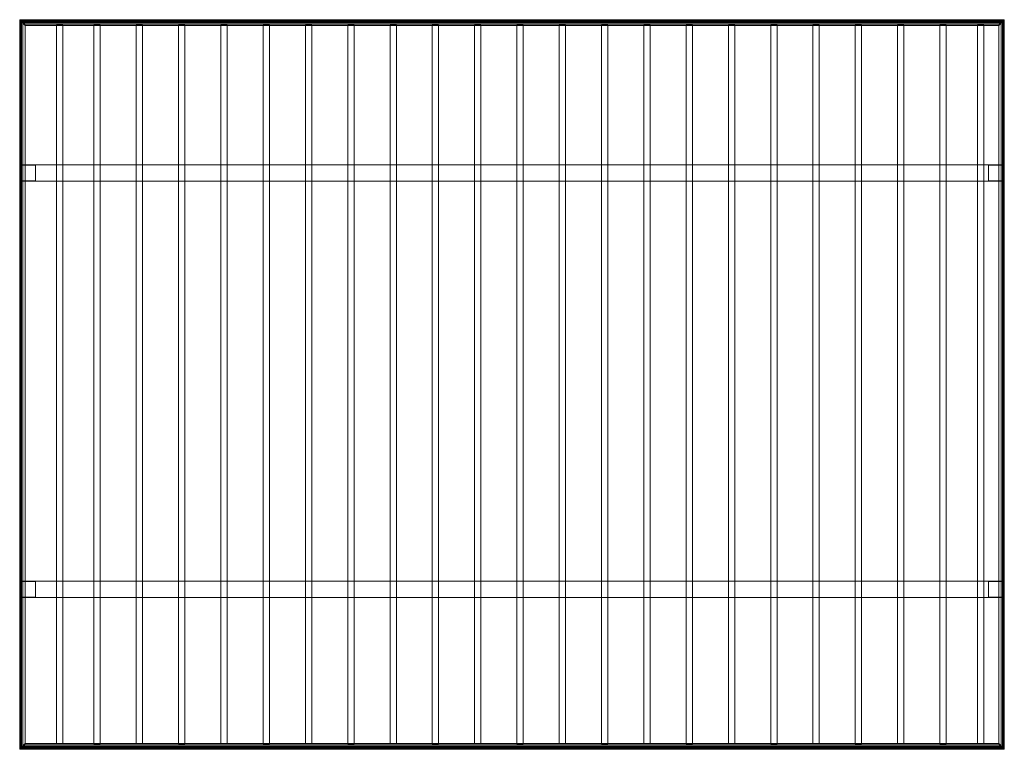
# Model space of a CAD drawing. Units: millimetres. Extents: x 1 to 7799, y -3 to 5778.
import ezdxf

# ---------------------------------------------------------------- set-up
doc = ezdxf.new("R2010")
doc.units = ezdxf.units.MM
doc.header["$MEASUREMENT"] = 0
doc.layers.add('D01 金物', color=7, linetype='Continuous')

# ---------------------------------------------------------------- blocks, each defined once
blk = doc.blocks.new('オブジェクト_61B0754D-8DD9-4468-BD56-D322331133AC')
at = {"layer": 'D01 金物', "lineweight": 0}
mesh = blk.add_polyface(dxfattribs=at)
corners = [(7789.9, 5767.3, 2990.5), (10.1, 5767.3, 2990.5), (8.6, 5768.8, 2990.6), (7791.4, 5768.8, 2990.6), (0.7, 5776.5, 2993.8), (7799.3, 5776.5, 2993.8), (9, 5766.2, 3022.6), (7791, 5766.2, 3022.6), (11.4, 5763.7, 3023.3), (7788.6, 5763.7, 3023.3), (25.6, 5749.5, 3023.4), (7774.4, 5749.5, 3023.4), (25.6, 5749.9, 3017.7), (7774.4, 5749.9, 3017.7), (44, 5731.6, 3016.2), (7756, 5731.6, 3016.2), (44, 5736.5, 2945), (7756, 5736.5, 2945), (25.6, 5754.9, 2945.8), (7774.4, 5754.9, 2945.8), (25.6, 5755.4, 2938.1), (7774.4, 5755.4, 2938.1), (14.4, 5766.6, 2939.8), (7785.6, 5766.6, 2939.8), (13.1, 5767.8, 2941), (7786.9, 5767.8, 2941), (0.7, 5778.3, 2969.3), (7799.3, 5778.3, 2969.3), (0.9, 5777.9, 2971.1), (7799.1, 5777.9, 2971.1), (8.6, 5770, 2973.1), (7791.4, 5770, 2973.1), (10.1, 5768.5, 2973), (7789.9, 5768.5, 2973)]
mesh.append_faces([[corners[k] for k in face] for face in [(0, 1, 2, 3), (3, 2, 4, 5), (5, 4, 6, 7), (7, 6, 8, 9), (9, 8, 10, 11), (11, 10, 12, 13), (13, 12, 14, 15), (15, 14, 16, 17), (17, 16, 18, 19), (19, 18, 20, 21), (21, 20, 22, 23), (23, 22, 24, 25), (25, 24, 26, 27), (27, 26, 28, 29), (29, 28, 30, 31), (31, 30, 32, 33), (33, 32, 1, 0)]], dxfattribs={"color": 9})
mesh.append_faces([[corners[k] for k in face] for face in [(19, 27, 33), (19, 33, 15), (32, 26, 18), (14, 32, 18)]], dxfattribs={"vtx0": -1, "vtx1": -1, "vtx2": -1, "color": 9})
mesh.append_faces([[corners[k] for k in face] for face in [(7, 11, 13), (5, 13, 15), (12, 6, 4), (14, 4, 2), (14, 2, 1), (14, 1, 32), (32, 28, 26), (18, 26, 24), (18, 24, 22)]], dxfattribs={"vtx0": -1, "vtx2": -1, "color": 9})
mesh.append_faces([[corners[k] for k in face] for face in [(17, 19, 15), (21, 23, 19), (16, 14, 18), (20, 18, 22)]], dxfattribs={"vtx1": -1, "color": 9})
mesh.append_faces([[corners[k] for k in face] for face in [(5, 7, 13), (3, 5, 15), (0, 3, 15), (33, 0, 15), (27, 29, 33), (25, 27, 19), (23, 25, 19), (12, 10, 6), (14, 12, 4)]], dxfattribs={"vtx1": -1, "vtx2": -1, "color": 9})
mesh.append_faces([[corners[k] for k in face] for face in [(7, 9, 11), (29, 31, 33), (10, 8, 6), (32, 30, 28)]], dxfattribs={"vtx2": -1, "color": 9})
mesh = blk.add_polyface(dxfattribs=at)
corners = [(10.1, 5767.3, 2990.5), (10.1, 6.5, 2587.7), (8.6, 5, 2587.6), (8.6, 5768.8, 2990.6), (0.7, -3.1, 2589.6), (0.7, 5776.5, 2993.8), (9, 3.2, 2619.6), (9, 5766.2, 3022.6), (11.4, 5.5, 2620.6), (11.4, 5763.7, 3023.3), (25.6, 19.6, 2622.8), (25.6, 5749.5, 3023.4), (25.6, 20, 2617), (25.6, 5749.9, 3017.7), (44, 38.3, 2618.1), (44, 5731.6, 3016.2), (44, 43.3, 2546.9), (44, 5736.5, 2945), (25.6, 25, 2545.1), (25.6, 5754.9, 2945.8), (25.6, 25.6, 2537.4), (25.6, 5755.4, 2938.1), (14.4, 14.3, 2537.6), (14.4, 5766.6, 2939.8), (13.1, 12.9, 2538.5), (13.1, 5767.8, 2941), (0.7, -1.4, 2565.1), (0.7, 5778.3, 2969.3), (0.9, -1.3, 2566.9), (0.9, 5777.9, 2971.1), (8.6, 6.2, 2570), (8.6, 5770, 2973.1), (10.1, 7.7, 2570.1), (10.1, 5768.5, 2973)]
mesh.append_faces([[corners[k] for k in face] for face in [(0, 1, 2, 3), (3, 2, 4, 5), (5, 4, 6, 7), (7, 6, 8, 9), (9, 8, 10, 11), (11, 10, 12, 13), (13, 12, 14, 15), (15, 14, 16, 17), (17, 16, 18, 19), (19, 18, 20, 21), (21, 20, 22, 23), (23, 22, 24, 25), (25, 24, 26, 27), (27, 26, 28, 29), (29, 28, 30, 31), (31, 30, 32, 33), (33, 32, 1, 0)]], dxfattribs={"color": 9})
mesh.append_faces([[corners[k] for k in face] for face in [(19, 27, 33), (19, 33, 15), (14, 4, 1), (16, 32, 26)]], dxfattribs={"vtx0": -1, "vtx1": -1, "vtx2": -1, "color": 9})
mesh.append_faces([[corners[k] for k in face] for face in [(7, 11, 13), (5, 13, 15), (12, 6, 4), (14, 1, 32), (32, 28, 26), (18, 26, 24), (18, 24, 22)]], dxfattribs={"vtx0": -1, "vtx2": -1, "color": 9})
mesh.append_faces([[corners[k] for k in face] for face in [(17, 19, 15), (21, 23, 19), (2, 1, 4), (20, 18, 22)]], dxfattribs={"vtx1": -1, "color": 9})
mesh.append_faces([[corners[k] for k in face] for face in [(5, 7, 13), (3, 5, 15), (0, 3, 15), (33, 0, 15), (27, 29, 33), (25, 27, 19), (23, 25, 19), (12, 10, 6), (14, 12, 4), (16, 14, 32), (18, 16, 26)]], dxfattribs={"vtx1": -1, "vtx2": -1, "color": 9})
mesh.append_faces([[corners[k] for k in face] for face in [(7, 9, 11), (29, 31, 33), (10, 8, 6), (32, 30, 28)]], dxfattribs={"vtx2": -1, "color": 9})
mesh = blk.add_polyface(dxfattribs=at)
corners = [(7789.9, 6.5, 2587.7), (7789.9, 5767.3, 2990.5), (7791.4, 5768.8, 2990.6), (7791.4, 5, 2587.6), (7799.3, 5776.5, 2993.8), (7799.3, -3.1, 2589.6), (7791, 5766.2, 3022.6), (7791, 3.2, 2619.6), (7788.6, 5763.7, 3023.3), (7788.6, 5.5, 2620.6), (7774.4, 5749.5, 3023.4), (7774.4, 19.6, 2622.8), (7774.4, 5749.9, 3017.7), (7774.4, 20, 2617), (7756, 5731.6, 3016.2), (7756, 38.3, 2618.1), (7756, 5736.5, 2945), (7756, 43.3, 2546.9), (7774.4, 5754.9, 2945.8), (7774.4, 25, 2545.1), (7774.4, 5755.4, 2938.1), (7774.4, 25.6, 2537.4), (7785.6, 5766.6, 2939.8), (7785.6, 14.3, 2537.6), (7786.9, 5767.8, 2941), (7786.9, 12.9, 2538.5), (7799.3, 5778.3, 2969.3), (7799.3, -1.4, 2565.1), (7799.1, 5777.9, 2971.1), (7799.1, -1.3, 2566.9), (7791.4, 5770, 2973.1), (7791.4, 6.2, 2570), (7789.9, 5768.5, 2973), (7789.9, 7.7, 2570.1)]
mesh.append_faces([[corners[k] for k in face] for face in [(0, 1, 2, 3), (3, 2, 4, 5), (5, 4, 6, 7), (7, 6, 8, 9), (9, 8, 10, 11), (11, 10, 12, 13), (13, 12, 14, 15), (15, 14, 16, 17), (17, 16, 18, 19), (19, 18, 20, 21), (21, 20, 22, 23), (23, 22, 24, 25), (25, 24, 26, 27), (27, 26, 28, 29), (29, 28, 30, 31), (31, 30, 32, 33), (33, 32, 1, 0)]], dxfattribs={"color": 9})
mesh.append_faces([[corners[k] for k in face] for face in [(0, 5, 15), (27, 33, 17), (32, 26, 18), (14, 32, 18)]], dxfattribs={"vtx0": -1, "vtx1": -1, "vtx2": -1, "color": 9})
mesh.append_faces([[corners[k] for k in face] for face in [(7, 11, 13), (5, 13, 15), (33, 15, 17), (27, 17, 19), (12, 6, 4), (14, 4, 2), (14, 2, 1), (14, 1, 32), (32, 28, 26), (18, 26, 24), (18, 24, 22)]], dxfattribs={"vtx0": -1, "vtx2": -1, "color": 9})
mesh.append_faces([[corners[k] for k in face] for face in [(3, 5, 0), (21, 23, 19), (16, 14, 18), (20, 18, 22)]], dxfattribs={"vtx1": -1, "color": 9})
mesh.append_faces([[corners[k] for k in face] for face in [(5, 7, 13), (33, 0, 15), (27, 29, 33), (25, 27, 19), (23, 25, 19), (12, 10, 6), (14, 12, 4)]], dxfattribs={"vtx1": -1, "vtx2": -1, "color": 9})
mesh.append_faces([[corners[k] for k in face] for face in [(7, 9, 11), (29, 31, 33), (10, 8, 6), (32, 30, 28)]], dxfattribs={"vtx2": -1, "color": 9})
mesh = blk.add_polyface(dxfattribs=at)
corners = [(7756, 5733.7, 2985.7), (7756, 40.5, 2587.6), (44, 40.5, 2587.6), (44, 5733.7, 2985.7), (44, 5733.5, 2988.7), (44, 40.3, 2590.6), (7756, 40.3, 2590.6), (7756, 5733.5, 2988.7), (126, 4626.5), (126, 4501.5), (1, 4501.5), (1, 4626.5), (1, 4626.5, 2566), (1, 4501.5, 2566), (126, 4501.5, 2566), (126, 4626.5, 2566), (7799, 4626.5), (7799, 4501.5), (7674, 4501.5), (7674, 4626.5), (7674, 4626.5, 2566), (7674, 4501.5, 2566), (7799, 4501.5, 2566), (7799, 4626.5, 2566), (7799, 4628.5, 2566), (7799, 4499.5, 2566), (1, 4499.5, 2566), (1, 4628.5, 2566), (1, 4628.5, 2846), (1, 4499.5, 2846), (7799, 4499.5, 2846), (7799, 4628.5, 2846), (126, 1326.5), (126, 1201.5), (1, 1201.5), (1, 1326.5), (1, 1326.5, 2335.2), (1, 1201.5, 2335.2), (126, 1201.5, 2335.2), (126, 1326.5, 2335.2), (7799, 1326.5), (7799, 1201.5), (7674, 1201.5), (7674, 1326.5), (7674, 1326.5, 2335.2), (7674, 1201.5, 2335.2), (7799, 1201.5, 2335.2), (7799, 1326.5, 2335.2), (7799, 1328.5, 2335.2), (7799, 1199.5, 2335.2), (1, 1199.5, 2335.2), (1, 1328.5, 2335.2), (1, 1328.5, 2615.2), (1, 1199.5, 2615.2), (7799, 1199.5, 2615.2), (7799, 1328.5, 2615.2)]
mesh.append_faces([[corners[k] for k in face] for face in [(8, 9, 10, 11), (12, 13, 14, 15), (11, 12, 15, 8), (8, 15, 14, 9), (9, 14, 13, 10), (10, 13, 12, 11), (16, 17, 18, 19), (20, 21, 22, 23), (19, 20, 23, 16), (16, 23, 22, 17), (17, 22, 21, 18), (18, 21, 20, 19), (24, 25, 26, 27), (28, 29, 30, 31), (27, 28, 31, 24), (24, 31, 30, 25), (25, 30, 29, 26), (26, 29, 28, 27), (32, 33, 34, 35), (36, 37, 38, 39), (35, 36, 39, 32), (32, 39, 38, 33), (33, 38, 37, 34), (34, 37, 36, 35), (40, 41, 42, 43), (44, 45, 46, 47), (43, 44, 47, 40), (40, 47, 46, 41), (41, 46, 45, 42), (42, 45, 44, 43), (48, 49, 50, 51), (52, 53, 54, 55), (51, 52, 55, 48), (48, 55, 54, 49), (49, 54, 53, 50), (50, 53, 52, 51)]], dxfattribs={"color": 9})
mesh.append_faces([[corners[k] for k in face] for face in [(0, 1, 2, 3), (4, 5, 6, 7), (3, 4, 7, 0), (0, 7, 6, 1), (1, 6, 5, 2), (2, 5, 4, 3)]], dxfattribs={"color": 154})
mesh = blk.add_polyface(dxfattribs=at)
corners = [(7789.9, 5767.3, 2990.5), (10.1, 5767.3, 2990.5), (10.1, 5768.5, 2973), (7789.9, 5768.5, 2973), (8.6, 5770, 2973.1), (7791.4, 5770, 2973.1), (8.6, 5768.8, 2990.6), (7791.4, 5768.8, 2990.6)]
mesh.append_faces([[corners[k] for k in face] for face in [(0, 1, 2, 3), (3, 2, 4, 5), (5, 4, 6, 7), (7, 6, 1, 0), (0, 3, 5, 7), (1, 6, 4, 2)]], dxfattribs={"color": 250})
mesh = blk.add_polyface(dxfattribs=at)
corners = [(10.1, 5767.3, 2990.5), (10.1, 6.5, 2587.7), (10.1, 7.7, 2570.1), (10.1, 5768.5, 2973), (8.6, 6.2, 2570), (8.6, 5770, 2973.1), (8.6, 5, 2587.6), (8.6, 5768.8, 2990.6)]
mesh.append_faces([[corners[k] for k in face] for face in [(0, 1, 2, 3), (3, 2, 4, 5), (5, 4, 6, 7), (7, 6, 1, 0), (0, 3, 5, 7), (1, 6, 4, 2)]], dxfattribs={"color": 250})
mesh = blk.add_polyface(dxfattribs=at)
corners = [(341.5, 5741.1, 2937.1), (341.5, 39.9, 2538.4), (291.5, 39.9, 2538.4), (291.5, 5741.1, 2937.1), (291.5, 5737.7, 2986), (291.5, 36.5, 2587.3), (341.5, 36.5, 2587.3), (341.5, 5737.7, 2986)]
mesh.append_faces([[corners[k] for k in face] for face in [(0, 1, 2, 3), (4, 5, 6, 7), (3, 4, 7, 0), (0, 7, 6, 1), (1, 6, 5, 2), (2, 5, 4, 3)]], dxfattribs={"color": 9})
mesh = blk.add_polyface(dxfattribs=at)
corners = [(639, 5741.1, 2937.1), (639, 39.9, 2538.4), (589, 39.9, 2538.4), (589, 5741.1, 2937.1), (589, 5737.7, 2986), (589, 36.5, 2587.3), (639, 36.5, 2587.3), (639, 5737.7, 2986)]
mesh.append_faces([[corners[k] for k in face] for face in [(0, 1, 2, 3), (4, 5, 6, 7), (3, 4, 7, 0), (0, 7, 6, 1), (1, 6, 5, 2), (2, 5, 4, 3)]], dxfattribs={"color": 9})
mesh = blk.add_polyface(dxfattribs=at)
corners = [(639, 5737.7, 2986), (639, 36.5, 2587.3), (589, 36.5, 2587.3), (589, 5737.7, 2986), (589, 5737, 2996), (589, 35.8, 2597.3), (639, 35.8, 2597.3), (639, 5737, 2996)]
mesh.append_faces([[corners[k] for k in face] for face in [(0, 1, 2, 3), (4, 5, 6, 7), (3, 4, 7, 0), (0, 7, 6, 1), (1, 6, 5, 2), (2, 5, 4, 3)]], dxfattribs={"color": 9})
mesh = blk.add_polyface(dxfattribs=at)
corners = [(974, 5741.1, 2937.1), (974, 39.9, 2538.4), (924, 39.9, 2538.4), (924, 5741.1, 2937.1), (924, 5737.7, 2986), (924, 36.5, 2587.3), (974, 36.5, 2587.3), (974, 5737.7, 2986)]
mesh.append_faces([[corners[k] for k in face] for face in [(0, 1, 2, 3), (4, 5, 6, 7), (3, 4, 7, 0), (0, 7, 6, 1), (1, 6, 5, 2), (2, 5, 4, 3)]], dxfattribs={"color": 9})
mesh = blk.add_polyface(dxfattribs=at)
corners = [(1309, 5741.1, 2937.1), (1309, 39.9, 2538.4), (1259, 39.9, 2538.4), (1259, 5741.1, 2937.1), (1259, 5737.7, 2986), (1259, 36.5, 2587.3), (1309, 36.5, 2587.3), (1309, 5737.7, 2986)]
mesh.append_faces([[corners[k] for k in face] for face in [(0, 1, 2, 3), (4, 5, 6, 7), (3, 4, 7, 0), (0, 7, 6, 1), (1, 6, 5, 2), (2, 5, 4, 3)]], dxfattribs={"color": 9})
mesh = blk.add_polyface(dxfattribs=at)
corners = [(1309, 5737.7, 2986), (1309, 36.5, 2587.3), (1259, 36.5, 2587.3), (1259, 5737.7, 2986), (1259, 5737, 2996), (1259, 35.8, 2597.3), (1309, 35.8, 2597.3), (1309, 5737, 2996)]
mesh.append_faces([[corners[k] for k in face] for face in [(0, 1, 2, 3), (4, 5, 6, 7), (3, 4, 7, 0), (0, 7, 6, 1), (1, 6, 5, 2), (2, 5, 4, 3)]], dxfattribs={"color": 9})
mesh = blk.add_polyface(dxfattribs=at)
corners = [(1644, 5741.1, 2937.1), (1644, 39.9, 2538.4), (1594, 39.9, 2538.4), (1594, 5741.1, 2937.1), (1594, 5737.7, 2986), (1594, 36.5, 2587.3), (1644, 36.5, 2587.3), (1644, 5737.7, 2986)]
mesh.append_faces([[corners[k] for k in face] for face in [(0, 1, 2, 3), (4, 5, 6, 7), (3, 4, 7, 0), (0, 7, 6, 1), (1, 6, 5, 2), (2, 5, 4, 3)]], dxfattribs={"color": 9})
mesh = blk.add_polyface(dxfattribs=at)
corners = [(1979, 5741.1, 2937.1), (1979, 39.9, 2538.4), (1929, 39.9, 2538.4), (1929, 5741.1, 2937.1), (1929, 5737.7, 2986), (1929, 36.5, 2587.3), (1979, 36.5, 2587.3), (1979, 5737.7, 2986)]
mesh.append_faces([[corners[k] for k in face] for face in [(0, 1, 2, 3), (4, 5, 6, 7), (3, 4, 7, 0), (0, 7, 6, 1), (1, 6, 5, 2), (2, 5, 4, 3)]], dxfattribs={"color": 9})
mesh = blk.add_polyface(dxfattribs=at)
corners = [(1979, 5737.7, 2986), (1979, 36.5, 2587.3), (1929, 36.5, 2587.3), (1929, 5737.7, 2986), (1929, 5737, 2996), (1929, 35.8, 2597.3), (1979, 35.8, 2597.3), (1979, 5737, 2996)]
mesh.append_faces([[corners[k] for k in face] for face in [(0, 1, 2, 3), (4, 5, 6, 7), (3, 4, 7, 0), (0, 7, 6, 1), (1, 6, 5, 2), (2, 5, 4, 3)]], dxfattribs={"color": 9})
mesh = blk.add_polyface(dxfattribs=at)
corners = [(2314, 5741.1, 2937.1), (2314, 39.9, 2538.4), (2264, 39.9, 2538.4), (2264, 5741.1, 2937.1), (2264, 5737.7, 2986), (2264, 36.5, 2587.3), (2314, 36.5, 2587.3), (2314, 5737.7, 2986)]
mesh.append_faces([[corners[k] for k in face] for face in [(0, 1, 2, 3), (4, 5, 6, 7), (3, 4, 7, 0), (0, 7, 6, 1), (1, 6, 5, 2), (2, 5, 4, 3)]], dxfattribs={"color": 9})
mesh = blk.add_polyface(dxfattribs=at)
corners = [(2649, 5741.1, 2937.1), (2649, 39.9, 2538.4), (2599, 39.9, 2538.4), (2599, 5741.1, 2937.1), (2599, 5737.7, 2986), (2599, 36.5, 2587.3), (2649, 36.5, 2587.3), (2649, 5737.7, 2986)]
mesh.append_faces([[corners[k] for k in face] for face in [(0, 1, 2, 3), (4, 5, 6, 7), (3, 4, 7, 0), (0, 7, 6, 1), (1, 6, 5, 2), (2, 5, 4, 3)]], dxfattribs={"color": 9})
mesh = blk.add_polyface(dxfattribs=at)
corners = [(2649, 5737.7, 2986), (2649, 36.5, 2587.3), (2599, 36.5, 2587.3), (2599, 5737.7, 2986), (2599, 5737, 2996), (2599, 35.8, 2597.3), (2649, 35.8, 2597.3), (2649, 5737, 2996)]
mesh.append_faces([[corners[k] for k in face] for face in [(0, 1, 2, 3), (4, 5, 6, 7), (3, 4, 7, 0), (0, 7, 6, 1), (1, 6, 5, 2), (2, 5, 4, 3)]], dxfattribs={"color": 9})
mesh = blk.add_polyface(dxfattribs=at)
corners = [(2984, 5741.1, 2937.1), (2984, 39.9, 2538.4), (2934, 39.9, 2538.4), (2934, 5741.1, 2937.1), (2934, 5737.7, 2986), (2934, 36.5, 2587.3), (2984, 36.5, 2587.3), (2984, 5737.7, 2986)]
mesh.append_faces([[corners[k] for k in face] for face in [(0, 1, 2, 3), (4, 5, 6, 7), (3, 4, 7, 0), (0, 7, 6, 1), (1, 6, 5, 2), (2, 5, 4, 3)]], dxfattribs={"color": 9})
mesh = blk.add_polyface(dxfattribs=at)
corners = [(3319, 5741.1, 2937.1), (3319, 39.9, 2538.4), (3269, 39.9, 2538.4), (3269, 5741.1, 2937.1), (3269, 5737.7, 2986), (3269, 36.5, 2587.3), (3319, 36.5, 2587.3), (3319, 5737.7, 2986)]
mesh.append_faces([[corners[k] for k in face] for face in [(0, 1, 2, 3), (4, 5, 6, 7), (3, 4, 7, 0), (0, 7, 6, 1), (1, 6, 5, 2), (2, 5, 4, 3)]], dxfattribs={"color": 9})
mesh = blk.add_polyface(dxfattribs=at)
corners = [(3319, 5737.7, 2986), (3319, 36.5, 2587.3), (3269, 36.5, 2587.3), (3269, 5737.7, 2986), (3269, 5737, 2996), (3269, 35.8, 2597.3), (3319, 35.8, 2597.3), (3319, 5737, 2996)]
mesh.append_faces([[corners[k] for k in face] for face in [(0, 1, 2, 3), (4, 5, 6, 7), (3, 4, 7, 0), (0, 7, 6, 1), (1, 6, 5, 2), (2, 5, 4, 3)]], dxfattribs={"color": 9})
mesh = blk.add_polyface(dxfattribs=at)
corners = [(3654, 5741.1, 2937.1), (3654, 39.9, 2538.4), (3604, 39.9, 2538.4), (3604, 5741.1, 2937.1), (3604, 5737.7, 2986), (3604, 36.5, 2587.3), (3654, 36.5, 2587.3), (3654, 5737.7, 2986)]
mesh.append_faces([[corners[k] for k in face] for face in [(0, 1, 2, 3), (4, 5, 6, 7), (3, 4, 7, 0), (0, 7, 6, 1), (1, 6, 5, 2), (2, 5, 4, 3)]], dxfattribs={"color": 9})
mesh = blk.add_polyface(dxfattribs=at)
corners = [(3989, 5741.1, 2937.1), (3989, 39.9, 2538.4), (3939, 39.9, 2538.4), (3939, 5741.1, 2937.1), (3939, 5737.7, 2986), (3939, 36.5, 2587.3), (3989, 36.5, 2587.3), (3989, 5737.7, 2986)]
mesh.append_faces([[corners[k] for k in face] for face in [(0, 1, 2, 3), (4, 5, 6, 7), (3, 4, 7, 0), (0, 7, 6, 1), (1, 6, 5, 2), (2, 5, 4, 3)]], dxfattribs={"color": 9})
mesh = blk.add_polyface(dxfattribs=at)
corners = [(3989, 5737.7, 2986), (3989, 36.5, 2587.3), (3939, 36.5, 2587.3), (3939, 5737.7, 2986), (3939, 5737, 2996), (3939, 35.8, 2597.3), (3989, 35.8, 2597.3), (3989, 5737, 2996)]
mesh.append_faces([[corners[k] for k in face] for face in [(0, 1, 2, 3), (4, 5, 6, 7), (3, 4, 7, 0), (0, 7, 6, 1), (1, 6, 5, 2), (2, 5, 4, 3)]], dxfattribs={"color": 9})
mesh = blk.add_polyface(dxfattribs=at)
corners = [(4324, 5741.1, 2937.1), (4324, 39.9, 2538.4), (4274, 39.9, 2538.4), (4274, 5741.1, 2937.1), (4274, 5737.7, 2986), (4274, 36.5, 2587.3), (4324, 36.5, 2587.3), (4324, 5737.7, 2986)]
mesh.append_faces([[corners[k] for k in face] for face in [(0, 1, 2, 3), (4, 5, 6, 7), (3, 4, 7, 0), (0, 7, 6, 1), (1, 6, 5, 2), (2, 5, 4, 3)]], dxfattribs={"color": 9})
mesh = blk.add_polyface(dxfattribs=at)
corners = [(4659, 5741.1, 2937.1), (4659, 39.9, 2538.4), (4609, 39.9, 2538.4), (4609, 5741.1, 2937.1), (4609, 5737.7, 2986), (4609, 36.5, 2587.3), (4659, 36.5, 2587.3), (4659, 5737.7, 2986)]
mesh.append_faces([[corners[k] for k in face] for face in [(0, 1, 2, 3), (4, 5, 6, 7), (3, 4, 7, 0), (0, 7, 6, 1), (1, 6, 5, 2), (2, 5, 4, 3)]], dxfattribs={"color": 9})
mesh = blk.add_polyface(dxfattribs=at)
corners = [(4659, 5737.7, 2986), (4659, 36.5, 2587.3), (4609, 36.5, 2587.3), (4609, 5737.7, 2986), (4609, 5737, 2996), (4609, 35.8, 2597.3), (4659, 35.8, 2597.3), (4659, 5737, 2996)]
mesh.append_faces([[corners[k] for k in face] for face in [(0, 1, 2, 3), (4, 5, 6, 7), (3, 4, 7, 0), (0, 7, 6, 1), (1, 6, 5, 2), (2, 5, 4, 3)]], dxfattribs={"color": 9})
mesh = blk.add_polyface(dxfattribs=at)
corners = [(4994, 5741.1, 2937.1), (4994, 39.9, 2538.4), (4944, 39.9, 2538.4), (4944, 5741.1, 2937.1), (4944, 5737.7, 2986), (4944, 36.5, 2587.3), (4994, 36.5, 2587.3), (4994, 5737.7, 2986)]
mesh.append_faces([[corners[k] for k in face] for face in [(0, 1, 2, 3), (4, 5, 6, 7), (3, 4, 7, 0), (0, 7, 6, 1), (1, 6, 5, 2), (2, 5, 4, 3)]], dxfattribs={"color": 9})
mesh = blk.add_polyface(dxfattribs=at)
corners = [(5329, 5741.1, 2937.1), (5329, 39.9, 2538.4), (5279, 39.9, 2538.4), (5279, 5741.1, 2937.1), (5279, 5737.7, 2986), (5279, 36.5, 2587.3), (5329, 36.5, 2587.3), (5329, 5737.7, 2986)]
mesh.append_faces([[corners[k] for k in face] for face in [(0, 1, 2, 3), (4, 5, 6, 7), (3, 4, 7, 0), (0, 7, 6, 1), (1, 6, 5, 2), (2, 5, 4, 3)]], dxfattribs={"color": 9})
mesh = blk.add_polyface(dxfattribs=at)
corners = [(5329, 5737.7, 2986), (5329, 36.5, 2587.3), (5279, 36.5, 2587.3), (5279, 5737.7, 2986), (5279, 5737, 2996), (5279, 35.8, 2597.3), (5329, 35.8, 2597.3), (5329, 5737, 2996)]
mesh.append_faces([[corners[k] for k in face] for face in [(0, 1, 2, 3), (4, 5, 6, 7), (3, 4, 7, 0), (0, 7, 6, 1), (1, 6, 5, 2), (2, 5, 4, 3)]], dxfattribs={"color": 9})
mesh = blk.add_polyface(dxfattribs=at)
corners = [(5664, 5741.1, 2937.1), (5664, 39.9, 2538.4), (5614, 39.9, 2538.4), (5614, 5741.1, 2937.1), (5614, 5737.7, 2986), (5614, 36.5, 2587.3), (5664, 36.5, 2587.3), (5664, 5737.7, 2986)]
mesh.append_faces([[corners[k] for k in face] for face in [(0, 1, 2, 3), (4, 5, 6, 7), (3, 4, 7, 0), (0, 7, 6, 1), (1, 6, 5, 2), (2, 5, 4, 3)]], dxfattribs={"color": 9})
mesh = blk.add_polyface(dxfattribs=at)
corners = [(5999, 5741.1, 2937.1), (5999, 39.9, 2538.4), (5949, 39.9, 2538.4), (5949, 5741.1, 2937.1), (5949, 5737.7, 2986), (5949, 36.5, 2587.3), (5999, 36.5, 2587.3), (5999, 5737.7, 2986)]
mesh.append_faces([[corners[k] for k in face] for face in [(0, 1, 2, 3), (4, 5, 6, 7), (3, 4, 7, 0), (0, 7, 6, 1), (1, 6, 5, 2), (2, 5, 4, 3)]], dxfattribs={"color": 9})
mesh = blk.add_polyface(dxfattribs=at)
corners = [(5999, 5737.7, 2986), (5999, 36.5, 2587.3), (5949, 36.5, 2587.3), (5949, 5737.7, 2986), (5949, 5737, 2996), (5949, 35.8, 2597.3), (5999, 35.8, 2597.3), (5999, 5737, 2996)]
mesh.append_faces([[corners[k] for k in face] for face in [(0, 1, 2, 3), (4, 5, 6, 7), (3, 4, 7, 0), (0, 7, 6, 1), (1, 6, 5, 2), (2, 5, 4, 3)]], dxfattribs={"color": 9})
mesh = blk.add_polyface(dxfattribs=at)
corners = [(6334, 5741.1, 2937.1), (6334, 39.9, 2538.4), (6284, 39.9, 2538.4), (6284, 5741.1, 2937.1), (6284, 5737.7, 2986), (6284, 36.5, 2587.3), (6334, 36.5, 2587.3), (6334, 5737.7, 2986)]
mesh.append_faces([[corners[k] for k in face] for face in [(0, 1, 2, 3), (4, 5, 6, 7), (3, 4, 7, 0), (0, 7, 6, 1), (1, 6, 5, 2), (2, 5, 4, 3)]], dxfattribs={"color": 9})
mesh = blk.add_polyface(dxfattribs=at)
corners = [(6669, 5741.1, 2937.1), (6669, 39.9, 2538.4), (6619, 39.9, 2538.4), (6619, 5741.1, 2937.1), (6619, 5737.7, 2986), (6619, 36.5, 2587.3), (6669, 36.5, 2587.3), (6669, 5737.7, 2986)]
mesh.append_faces([[corners[k] for k in face] for face in [(0, 1, 2, 3), (4, 5, 6, 7), (3, 4, 7, 0), (0, 7, 6, 1), (1, 6, 5, 2), (2, 5, 4, 3)]], dxfattribs={"color": 9})
mesh = blk.add_polyface(dxfattribs=at)
corners = [(6669, 5737.7, 2986), (6669, 36.5, 2587.3), (6619, 36.5, 2587.3), (6619, 5737.7, 2986), (6619, 5737, 2996), (6619, 35.8, 2597.3), (6669, 35.8, 2597.3), (6669, 5737, 2996)]
mesh.append_faces([[corners[k] for k in face] for face in [(0, 1, 2, 3), (4, 5, 6, 7), (3, 4, 7, 0), (0, 7, 6, 1), (1, 6, 5, 2), (2, 5, 4, 3)]], dxfattribs={"color": 9})
mesh = blk.add_polyface(dxfattribs=at)
corners = [(7004, 5741.1, 2937.1), (7004, 39.9, 2538.4), (6954, 39.9, 2538.4), (6954, 5741.1, 2937.1), (6954, 5737.7, 2986), (6954, 36.5, 2587.3), (7004, 36.5, 2587.3), (7004, 5737.7, 2986)]
mesh.append_faces([[corners[k] for k in face] for face in [(0, 1, 2, 3), (4, 5, 6, 7), (3, 4, 7, 0), (0, 7, 6, 1), (1, 6, 5, 2), (2, 5, 4, 3)]], dxfattribs={"color": 9})
mesh = blk.add_polyface(dxfattribs=at)
corners = [(7339, 5741.1, 2937.1), (7339, 39.9, 2538.4), (7289, 39.9, 2538.4), (7289, 5741.1, 2937.1), (7289, 5737.7, 2986), (7289, 36.5, 2587.3), (7339, 36.5, 2587.3), (7339, 5737.7, 2986)]
mesh.append_faces([[corners[k] for k in face] for face in [(0, 1, 2, 3), (4, 5, 6, 7), (3, 4, 7, 0), (0, 7, 6, 1), (1, 6, 5, 2), (2, 5, 4, 3)]], dxfattribs={"color": 9})
mesh = blk.add_polyface(dxfattribs=at)
corners = [(7339, 5737.7, 2986), (7339, 36.5, 2587.3), (7289, 36.5, 2587.3), (7289, 5737.7, 2986), (7289, 5737, 2996), (7289, 35.8, 2597.3), (7339, 35.8, 2597.3), (7339, 5737, 2996)]
mesh.append_faces([[corners[k] for k in face] for face in [(0, 1, 2, 3), (4, 5, 6, 7), (3, 4, 7, 0), (0, 7, 6, 1), (1, 6, 5, 2), (2, 5, 4, 3)]], dxfattribs={"color": 9})
mesh = blk.add_polyface(dxfattribs=at)
corners = [(7636.5, 5741.1, 2937.1), (7636.5, 39.9, 2538.4), (7586.5, 39.9, 2538.4), (7586.5, 5741.1, 2937.1), (7586.5, 5737.7, 2986), (7586.5, 36.5, 2587.3), (7636.5, 36.5, 2587.3), (7636.5, 5737.7, 2986)]
mesh.append_faces([[corners[k] for k in face] for face in [(0, 1, 2, 3), (4, 5, 6, 7), (3, 4, 7, 0), (0, 7, 6, 1), (1, 6, 5, 2), (2, 5, 4, 3)]], dxfattribs={"color": 9})
mesh = blk.add_polyface(dxfattribs=at)
corners = [(7789.9, 6.5, 2587.7), (7789.9, 5767.3, 2990.5), (7789.9, 5768.5, 2973), (7789.9, 7.7, 2570.1), (7791.4, 5770, 2973.1), (7791.4, 6.2, 2570), (7791.4, 5768.8, 2990.6), (7791.4, 5, 2587.6)]
mesh.append_faces([[corners[k] for k in face] for face in [(0, 1, 2, 3), (3, 2, 4, 5), (5, 4, 6, 7), (7, 6, 1, 0), (0, 3, 5, 7), (1, 6, 4, 2)]], dxfattribs={"color": 250})
mesh = blk.add_polyface(dxfattribs=at)
corners = [(7791.4, 5, 2587.6), (8.6, 5, 2587.6), (10.1, 6.5, 2587.7), (7789.9, 6.5, 2587.7), (7799.3, -3.1, 2589.6), (0.7, -3.1, 2589.6), (7791, 3.2, 2619.6), (9, 3.2, 2619.6), (7788.6, 5.5, 2620.6), (11.4, 5.5, 2620.6), (7774.4, 19.6, 2622.8), (25.6, 19.6, 2622.8), (7774.4, 20, 2617), (25.6, 20, 2617), (7756, 38.3, 2618.1), (44, 38.3, 2618.1), (7756, 43.3, 2546.9), (44, 43.3, 2546.9), (7774.4, 25, 2545.1), (25.6, 25, 2545.1), (7774.4, 25.6, 2537.4), (25.6, 25.6, 2537.4), (7785.6, 14.3, 2537.6), (14.4, 14.3, 2537.6), (7786.9, 12.9, 2538.5), (13.1, 12.9, 2538.5), (7799.3, -1.4, 2565.1), (0.7, -1.4, 2565.1), (7799.1, -1.3, 2566.9), (0.9, -1.3, 2566.9), (7791.4, 6.2, 2570), (8.6, 6.2, 2570), (7789.9, 7.7, 2570.1), (10.1, 7.7, 2570.1)]
mesh.append_faces([[corners[k] for k in face] for face in [(0, 1, 2, 3), (4, 5, 1, 0), (6, 7, 5, 4), (8, 9, 7, 6), (10, 11, 9, 8), (12, 13, 11, 10), (14, 15, 13, 12), (16, 17, 15, 14), (18, 19, 17, 16), (20, 21, 19, 18), (22, 23, 21, 20), (24, 25, 23, 22), (26, 27, 25, 24), (28, 29, 27, 26), (30, 31, 29, 28), (32, 33, 31, 30), (3, 2, 33, 32)]], dxfattribs={"color": 9})
mesh.append_faces([[corners[k] for k in face] for face in [(14, 4, 3), (16, 32, 26), (2, 5, 15), (27, 33, 17)]], dxfattribs={"vtx0": -1, "vtx1": -1, "vtx2": -1, "color": 9})
mesh.append_faces([[corners[k] for k in face] for face in [(12, 6, 4), (14, 3, 32), (32, 28, 26), (18, 26, 24), (18, 24, 22), (7, 11, 13), (5, 13, 15), (33, 15, 17), (27, 17, 19)]], dxfattribs={"vtx0": -1, "vtx2": -1, "color": 9})
mesh.append_faces([[corners[k] for k in face] for face in [(0, 3, 4), (20, 18, 22), (1, 5, 2), (21, 23, 19)]], dxfattribs={"vtx1": -1, "color": 9})
mesh.append_faces([[corners[k] for k in face] for face in [(12, 10, 6), (14, 12, 4), (16, 14, 32), (18, 16, 26), (5, 7, 13), (33, 2, 15), (27, 29, 33), (25, 27, 19), (23, 25, 19)]], dxfattribs={"vtx1": -1, "vtx2": -1, "color": 9})
mesh.append_faces([[corners[k] for k in face] for face in [(10, 8, 6), (32, 30, 28), (7, 9, 11), (29, 31, 33)]], dxfattribs={"vtx2": -1, "color": 9})
mesh = blk.add_polyface(dxfattribs=at)
corners = [(7789.9, 7.7, 2570.1), (10.1, 7.7, 2570.1), (10.1, 6.5, 2587.7), (7789.9, 6.5, 2587.7), (7791.4, 6.2, 2570), (8.6, 6.2, 2570), (7791.4, 5, 2587.6), (8.6, 5, 2587.6)]
mesh.append_faces([[corners[k] for k in face] for face in [(0, 1, 2, 3), (4, 5, 1, 0), (6, 7, 5, 4), (3, 2, 7, 6), (3, 6, 4, 0), (2, 1, 5, 7)]], dxfattribs={"color": 250})

msp = doc.modelspace()

# ---------------------------------------------------------------- block references
at = {"layer": 'D01 金物', "color": 7, "linetype": 'Continuous', "lineweight": 13}
msp.add_blockref('オブジェクト_61B0754D-8DD9-4468-BD56-D322331133AC', (0, 0), dxfattribs=at)

doc.saveas('drawing.dxf')
